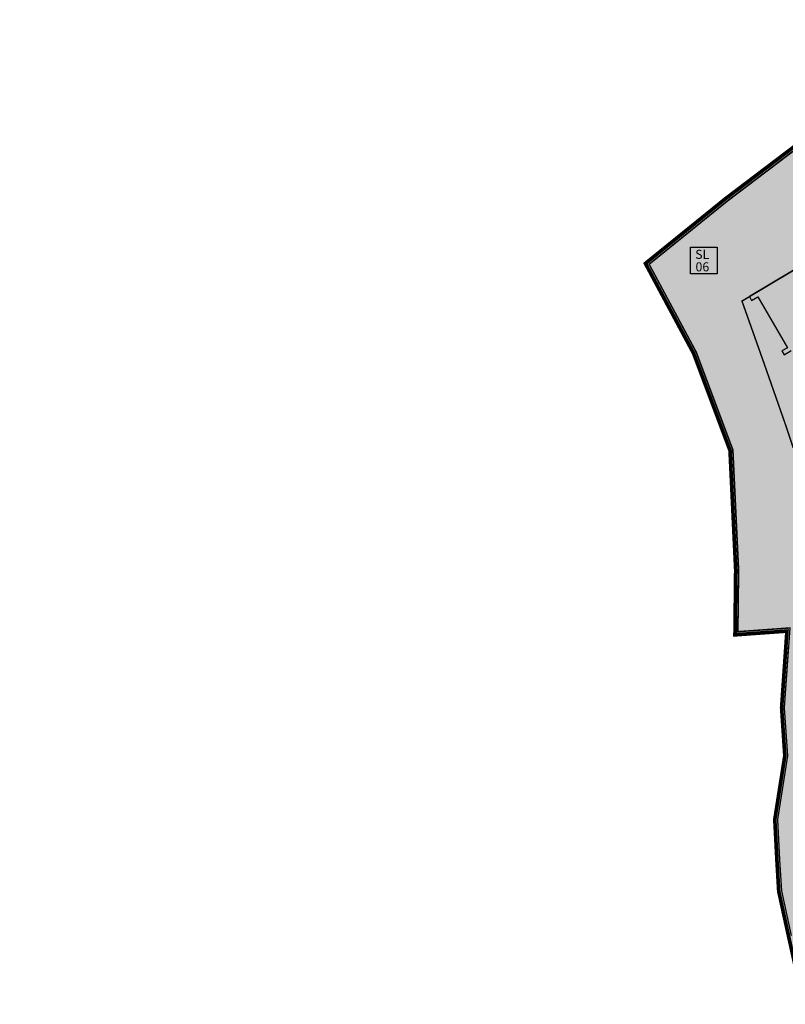
# Model space of a CAD drawing. Extents: x 589236 to 589800, y 4795687 to 4796474.
# Drawn here: x 589236 to 589341, y 4795839 to 4795974 of the extents above; entities that cross this region are included whole.
import ezdxf

# ---------------------------------------------------------------- set-up
doc = ezdxf.new("R2010")
doc.units = 0
doc.header["$LTSCALE"] = 1.5
doc.header["$MEASUREMENT"] = 0
doc.linetypes.add('CENTROX2', pattern=[4, 2.5, -0.5, 0.5, -0.5])
doc.linetypes.add('TRAZOLUIS1', pattern=[1, 0.5, -0.5])
for name, color, linetype in [('---4-POL', 7, 'CONTINUOUS'), ('--SL', 5, 'TRAZOLUIS1'), ('--SL-MAR', 5, 'CONTINUOUS'), ('--SL-TEX', 5, 'CONTINUOUS'), ('-0-MANZANA', 7, 'CONTINUOUS'), ('-4-LIM500', 1, 'CENTROX2'), ('FONDO ARI', 255, 'CONTINUOUS'), ('FONDO SL', 253, 'CONTINUOUS')]:
    doc.layers.add(name, color=color, linetype=linetype)
doc.styles.add('HELVS', font='HELVS.shx')

msp = doc.modelspace()

# ---------------------------------------------------------------- hatches: boundary and pattern name
at = {"layer": 'FONDO ARI'}
h = msp.add_hatch(color=256, dxfattribs=at)
edge = h.paths.add_edge_path()
edge.add_line((589364.2872092193, 4795973.161472844), (589369.0957028932, 4795966.863374821))
edge.add_line((589369.0957028932, 4795966.863374821), (589381.3191142887, 4795950.811237293))
edge.add_line((589381.3191142887, 4795950.811237293), (589388.378528954, 4795941.876820621))
edge.add_line((589388.378528954, 4795941.876820621), (589382.8167653439, 4795937.257874183))
edge.add_line((589382.8167653439, 4795937.257874183), (589385.8009633644, 4795934.012770318))
edge.add_line((589385.8009633644, 4795934.012770318), (589390.3660957485, 4795929.111356058))
edge.add_line((589390.3660957485, 4795929.111356058), (589394.7211290653, 4795924.436735321))
edge.add_line((589394.7211290653, 4795924.436735321), (589398.2333140472, 4795921.060775721))
edge.add_line((589398.2333140472, 4795921.060775721), (589402.3424159767, 4795917.069111614))
edge.add_line((589402.3424159767, 4795917.069111614), (589407.1334471994, 4795912.485591599))
edge.add_line((589407.1334471994, 4795912.485591599), (589424.9354842126, 4795893.142489227))
edge.add_line((589424.9354842126, 4795893.142489227), (589438.0556405656, 4795883.721723897))
edge.add_line((589438.0556405656, 4795883.721723897), (589443.9378398694, 4795877.704232699))
edge.add_line((589443.9378398694, 4795877.704232699), (589451.172720164, 4795870.302948546))
edge.add_line((589451.172720164, 4795870.302948546), (589459.6644878022, 4795861.615868359))
edge.add_line((589459.6644878022, 4795861.615868359), (589463.5591840042, 4795857.70796301))
edge.add_line((589463.5591840042, 4795857.70796301), (589469.4011852716, 4795852.955990966))
edge.add_line((589469.4011852716, 4795852.955990966), (589473.8014034053, 4795849.349609823))
edge.add_line((589473.8014034053, 4795849.349609823), (589478.941203152, 4795845.167920389))
edge.add_line((589478.941203152, 4795845.167920389), (589483.8225946348, 4795840.915529146))
edge.add_line((589483.8225946348, 4795840.915529146), (589490.5753506758, 4795834.596281976))
edge.add_line((589490.5753506758, 4795834.596281976), (589507.903905027, 4795818.27735666))
edge.add_line((589507.903905027, 4795818.27735666), (589513.421211531, 4795813.001034847))
edge.add_line((589513.421211531, 4795813.001034847), (589516.6157662662, 4795810.120085048))
edge.add_line((589516.6157662662, 4795810.120085048), (589523.8857484523, 4795804.908616752))
edge.add_line((589523.8857484523, 4795804.908616752), (589536.6489093568, 4795796.929498835))
edge.add_line((589536.6489093568, 4795796.929498835), (589520.9432852134, 4795771.047235561))
edge.add_line((589520.9432852134, 4795771.047235561), (589517.3143604107, 4795765.06690735))
edge.add_line((589517.3143604107, 4795765.06690735), (589512.0664528679, 4795767.18352208))
edge.add_line((589512.0664528679, 4795767.18352208), (589501.704831997, 4795752.415483747))
edge.add_line((589501.704831997, 4795752.415483747), (589501.5001803468, 4795752.559072403))
edge.add_line((589501.5001803468, 4795752.559072403), (589497.7600788987, 4795747.228442934))
edge.add_line((589497.7600788987, 4795747.228442934), (589500.1001372706, 4795744.064282713))
edge.add_line((589500.1001372706, 4795744.064282713), (589504.4006672855, 4795738.239003208))
edge.add_line((589504.4006672855, 4795738.239003208), (589498.1816422226, 4795734.309532458))
edge.add_line((589498.1816422226, 4795734.309532458), (589496.5900447984, 4795736.51827236))
edge.add_line((589496.5900447984, 4795736.51827236), (589488.4239702785, 4795729.56037069))
edge.add_line((589488.4239702785, 4795729.56037069), (589484.684954224, 4795726.750244619))
edge.add_line((589484.684954224, 4795726.750244619), (589476.6229456995, 4795720.093695881))
edge.add_line((589476.6229456995, 4795720.093695881), (589466.945334467, 4795712.092907465))
edge.add_line((589466.945334467, 4795712.092907465), (589463.7929163382, 4795716.560921622))
edge.add_line((589463.7929163382, 4795716.560921622), (589459.7969928249, 4795713.741588182))
edge.add_line((589459.7969928249, 4795713.741588182), (589444.6600836841, 4795702.823669375))
edge.add_line((589444.6600836841, 4795702.823669375), (589442.5227910662, 4795707.029806179))
edge.add_line((589442.5227910662, 4795707.029806179), (589429.468537717, 4795732.720240416))
edge.add_line((589429.468537717, 4795732.720240416), (589425.773327084, 4795739.24523463))
edge.add_line((589425.773327084, 4795739.24523463), (589421.2664538865, 4795744.173109078))
edge.add_line((589421.2664538865, 4795744.173109078), (589418.21136883, 4795747.069739027))
edge.add_line((589418.21136883, 4795747.069739027), (589415.7963085349, 4795750.523810131))
edge.add_line((589415.7963085349, 4795750.523810131), (589409.8898612948, 4795756.109194067))
edge.add_line((589409.8898612948, 4795756.109194067), (589395.2163123777, 4795771.751569081))
edge.add_line((589395.2163123777, 4795771.751569081), (589390.6283423053, 4795778.210371856))
edge.add_line((589390.6283423053, 4795778.210371856), (589383.3602247327, 4795774.784856755))
edge.add_line((589383.3602247327, 4795774.784856755), (589382.9292435963, 4795774.580770498))
edge.add_line((589382.9292435963, 4795774.580770498), (589383.1423539922, 4795774.018876974))
edge.add_line((589383.1423539922, 4795774.018876974), (589372.8759223169, 4795770.132710094))
edge.add_line((589372.8759223169, 4795770.132710094), (589362.8000850421, 4795792.644295188))
edge.add_line((589362.8000850421, 4795792.644295188), (589335.3633778929, 4795778.436743475))
edge.add_line((589335.3633778929, 4795778.436743475), (589336.0492666337, 4795776.974164213))
edge.add_line((589336.0492666337, 4795776.974164213), (589340.8454112142, 4795766.746934648))
edge.add_line((589340.8454112142, 4795766.746934648), (589334.0148904517, 4795762.513613768))
edge.add_line((589334.0148904517, 4795762.513613768), (589325.6330041446, 4795757.318810099))
edge.add_line((589325.6330041446, 4795757.318810099), (589327.7129367428, 4795753.501664046))
edge.add_line((589327.7129367428, 4795753.501664046), (589327.0990322044, 4795753.060091654))
edge.add_line((589327.0990322044, 4795753.060091654), (589322.2361367032, 4795749.561577135))
edge.add_line((589322.2361367032, 4795749.561577135), (589319.1184307799, 4795747.774062117))
edge.add_line((589319.1184307799, 4795747.774062117), (589319.2658747605, 4795747.494987869))
edge.add_line((589319.2658747605, 4795747.494987869), (589316.8963746583, 4795745.775344198))
edge.add_line((589316.8963746583, 4795745.775344198), (589316.967868105, 4795745.620622266))
edge.add_line((589316.967868105, 4795745.620622266), (589316.2088314816, 4795745.03462136))
edge.add_line((589316.2088314816, 4795745.03462136), (589313.9212490221, 4795743.268533455))
edge.add_line((589313.9212490221, 4795743.268533455), (589306.4410102862, 4795737.49354637))
edge.add_line((589306.4410102862, 4795737.49354637), (589303.5890381056, 4795742.777729747))
edge.add_line((589303.5890381056, 4795742.777729747), (589302.067693788, 4795745.59650281))
edge.add_line((589302.067693788, 4795745.59650281), (589299.1611373777, 4795744.195882908))
edge.add_line((589299.1611373777, 4795744.195882908), (589286.8497034328, 4795734.619290103))
edge.add_line((589286.8497034328, 4795734.619290103), (589287.4071040238, 4795733.165704344))
edge.add_line((589287.4071040238, 4795733.165704344), (589291.9774655089, 4795723.039958739))
edge.add_line((589291.9774655089, 4795723.039958739), (589286.2690849911, 4795718.558741352))
edge.add_line((589286.2690849911, 4795718.558741352), (589280.6083934432, 4795723.878717584))
edge.add_line((589280.6083934432, 4795723.878717584), (589279.3187076772, 4795725.152326612))
edge.add_line((589279.3187076772, 4795725.152326612), (589267.6738864329, 4795710.991981208))
edge.add_line((589267.6738864329, 4795710.991981208), (589268.2461849359, 4795698.382327709))
edge.add_line((589268.2461849359, 4795698.382327709), (589267.026491739, 4795693.649483152))
edge.add_line((589267.026491739, 4795693.649483152), (589242.8410501749, 4795692.566375241))
edge.add_line((589242.8410501749, 4795692.566375241), (589242.7452428057, 4795697.389285713))
edge.add_line((589242.7452428057, 4795697.389285713), (589242.8572236632, 4795699.892144414))
edge.add_arc((589256.2151036836, 4795699.109495303), 13.38078840241836, 150.5493662066505, 176.6468269483963, ccw=False)
edge.add_line((589244.5633854904, 4795705.688474054), (589249.1756270103, 4795712.68841615))
edge.add_line((589249.1756270103, 4795712.68841615), (589251.3938543169, 4795716.686214396))
edge.add_line((589251.3938543169, 4795716.686214396), (589246.2751678656, 4795718.700599381))
edge.add_line((589246.2751678656, 4795718.700599381), (589236.8939364786, 4795722.873429058))
edge.add_line((589236.8939364786, 4795722.873429058), (589236.8008767437, 4795727.096044399))
edge.add_line((589236.8008767437, 4795727.096044399), (589236.5940082136, 4795736.482770357))
edge.add_line((589236.5940082136, 4795736.482770357), (589236.5678066653, 4795737.671674033))
edge.add_line((589236.5678066653, 4795737.671674033), (589240.7618260743, 4795748.677523744))
edge.add_line((589240.7618260743, 4795748.677523744), (589245.3399053552, 4795760.80574909))
edge.add_line((589245.3399053552, 4795760.80574909), (589248.4928059257, 4795767.622912427))
edge.add_line((589248.4928059257, 4795767.622912427), (589251.5733170706, 4795774.52518671))
edge.add_line((589251.5733170706, 4795774.52518671), (589255.2251148612, 4795780.633275357))
edge.add_line((589255.2251148612, 4795780.633275357), (589268.9406259028, 4795798.602508855))
edge.add_line((589268.9406259028, 4795798.602508855), (589268.331112277, 4795799.34281831))
edge.add_line((589268.331112277, 4795799.34281831), (589278.7018209121, 4795813.022129072))
edge.add_line((589278.7018209121, 4795813.022129072), (589279.3698290319, 4795812.515637911))
edge.add_line((589279.3698290319, 4795812.515637911), (589288.8966069765, 4795825.192258524))
edge.add_line((589288.8966069765, 4795825.192258524), (589291.7331473101, 4795830.50799002))
edge.add_line((589291.7331473101, 4795830.50799002), (589310.7317778082, 4795836.89067266))
edge.add_line((589310.7317778082, 4795836.89067266), (589316.9552891112, 4795823.951601248))
edge.add_line((589316.9552891112, 4795823.951601248), (589320.8851930794, 4795815.250424488))
edge.add_line((589320.8851930794, 4795815.250424488), (589324.8947075815, 4795807.175056265))
edge.add_line((589324.8947075815, 4795807.175056265), (589330.3619803033, 4795797.031535087))
edge.add_line((589330.3619803033, 4795797.031535087), (589335.3305143594, 4795787.919836516))
edge.add_line((589335.3305143594, 4795787.919836516), (589336.6363045818, 4795785.525515287))
edge.add_line((589336.6363045818, 4795785.525515287), (589360.0884335949, 4795797.763236062))
edge.add_line((589360.0884335949, 4795797.763236062), (589353.3185025234, 4795812.535833897))
edge.add_line((589353.3185025234, 4795812.535833897), (589351.3024302709, 4795816.933738009))
edge.add_line((589351.3024302709, 4795816.933738009), (589349.199836501, 4795821.403001615))
edge.add_line((589349.199836501, 4795821.403001615), (589346.6141384008, 4795827.800705539))
edge.add_line((589346.6141384008, 4795827.800705539), (589343.8541951763, 4795835.667438136))
edge.add_line((589343.8541951763, 4795835.667438136), (589342.1952764312, 4795843.844759005))
edge.add_line((589342.1952764312, 4795843.844759005), (589341.1568655452, 4795848.528877337))
edge.add_line((589341.1568655452, 4795848.528877337), (589339.825781809, 4795854.61616152))
edge.add_line((589339.825781809, 4795854.61616152), (589339.5749539145, 4795858.89350072))
edge.add_line((589339.5749539145, 4795858.89350072), (589339.2874074243, 4795864.417117423))
edge.add_line((589339.2874074243, 4795864.417117423), (589340.6541880968, 4795873.107374857))
edge.add_line((589340.6541880968, 4795873.107374857), (589340.218571935, 4795879.655348806))
edge.add_line((589340.218571935, 4795879.655348806), (589340.9410862486, 4795890.116928867))
edge.add_line((589340.9410862486, 4795890.116928867), (589333.8562120129, 4795889.608182302))
edge.add_line((589333.8562120129, 4795889.608182302), (589333.9558532122, 4795898.47739282))
edge.add_line((589333.9558532122, 4795898.47739282), (589333.1801002349, 4795914.751435991))
edge.add_line((589333.1801002349, 4795914.751435991), (589328.2196122006, 4795927.984766151))
edge.add_line((589328.2196122006, 4795927.984766151), (589321.641618008, 4795940.261732187))
edge.add_line((589321.641618008, 4795940.261732187), (589332.5483152493, 4795949.086944791))
edge.add_line((589332.5483152493, 4795949.086944791), (589364.2872092193, 4795973.161472844))
at = {"layer": 'FONDO SL'}
msp.add_hatch(color=256, dxfattribs=at).paths.add_polyline_path([(589356.9178422679, 4795948.331310972), (589335.8420773386, 4795935.741343543), (589334.8118910993, 4795935.125944232), (589337.8437081976, 4795926.572253134), (589340.5573774738, 4795918.813962612), (589341.800654733, 4795915.111427359), (589343.2229698132, 4795913.619546495), (589343.52553805, 4795913.682309609), (589344.50657058, 4795908.799894718), (589343.207891344, 4795898.935010926), (589341.3718720251, 4795890.548892419), (589334.261069235, 4795890.038283993), (589334.3559602681, 4795898.484675175), (589333.5766608077, 4795914.833117829), (589328.5847954424, 4795928.150154787), (589327.2632547738, 4795930.616637643), (589322.1504905535, 4795940.158943527), (589332.7950478724, 4795948.772044206), (589364.2112513495, 4795972.601805655), (589368.7774653459, 4795966.621042687), (589357.4309999649, 4795958.351859044), (589356.5259052641, 4795959.799968082), (589351.3016897338, 4795956.028225486)])

# ---------------------------------------------------------------- linework, layer by layer
at = {"layer": '---4-POL'}
msp.add_lwpolyline([(589341.5472633614, 4795848.616012995), (589340.2232575251, 4795854.670928691), (589339.9743449452, 4795858.915606216), (589339.6890373029, 4795864.396215838), (589341.0562712296, 4795873.089355153), (589340.6194899674, 4795879.654842342), (589341.3718721943, 4795890.548892118), (589334.2610694155, 4795890.038283684), (589334.355960449, 4795898.484674842), (589333.5766609889, 4795914.833117489), (589328.5847956351, 4795928.150154415), (589322.1504907545, 4795940.158943138), (589332.7950482344, 4795948.772043951), (589364.2112514001, 4795972.601805164)], dxfattribs=at)
at = {"layer": '--SL', "const_width": 0.2}
for points in [[(589341.3718720251, 4795890.548892419), (589334.261069235, 4795890.038283993), (589334.3559602681, 4795898.484675175), (589333.5766608077, 4795914.833117829), (589328.5847954424, 4795928.150154787), (589328.5847954424, 4795928.150154787), (589327.2632547738, 4795930.616637643), (589322.1504905535, 4795940.158943527), (589322.1504905535, 4795940.158943527), (589332.7950478724, 4795948.772044206), (589364.2112513495, 4795972.601805655)], [(589356.9178422679, 4795948.331310972), (589335.8420773386, 4795935.741343543), (589334.8118910993, 4795935.125944232), (589337.8437081976, 4795926.572253134), (589337.8437081976, 4795926.572253134), (589337.8437081976, 4795926.572253134), (589340.5573774738, 4795918.813962612), (589341.800654733, 4795915.111427359)]]:
    msp.add_lwpolyline(points, dxfattribs=at)
at = {"layer": '--SL-MAR'}
msp.add_lwpolyline([(589327.8093978955, 4795942.466669422), (589331.4327627696, 4795942.466669422), (589331.4327627696, 4795938.836669422), (589327.8093978955, 4795938.836669422)], close=True, dxfattribs=at)
at = {"layer": '-0-MANZANA'}
for points in [[(589356.9178422679, 4795948.331310972), (589335.8420773386, 4795935.741343543), (589336.1316289048, 4795935.215409352), (589336.9906501102, 4795935.728560312), (589341.0393250168, 4795928.774898604), (589340.2599963113, 4795928.324727301), (589340.5619094432, 4795927.805696708), (589341.5298508529, 4795928.36915883)], [(589341.5476939351, 4795848.614043366), (589340.2232572668, 4795854.670929324), (589339.9744471463, 4795858.913639958), (589339.6890371308, 4795864.396216096), (589341.0562710603, 4795873.089355426), (589340.6194897975, 4795879.654842622), (589341.2134032407, 4795888.25435812)]]:
    msp.add_lwpolyline(points, dxfattribs=at)
at = {"layer": '-4-LIM500', "const_width": 0.5, "flags": 128}
msp.add_lwpolyline([(589364.2872092193, 4795973.161472844), (589369.0957028932, 4795966.863374821), (589381.3191142887, 4795950.811237293), (589388.378528954, 4795941.876820621), (589382.8167653439, 4795937.257874183), (589385.8009633644, 4795934.012770318), (589390.3660957485, 4795929.111356058), (589394.7211290653, 4795924.436735321), (589398.2333140472, 4795921.060775721), (589402.3424159767, 4795917.069111614), (589407.1334471994, 4795912.485591599), (589424.9354842126, 4795893.142489227), (589438.0556405656, 4795883.721723897), (589443.9378398694, 4795877.704232699), (589451.172720164, 4795870.302948546), (589459.6644878022, 4795861.615868359), (589463.5591840042, 4795857.70796301), (589469.4011852716, 4795852.955990966), (589473.8014034053, 4795849.349609823), (589478.941203152, 4795845.167920389), (589483.8225946348, 4795840.915529146), (589490.5753506758, 4795834.596281976), (589507.903905027, 4795818.27735666), (589513.421211531, 4795813.001034847), (589516.6157662662, 4795810.120085048), (589523.8857484523, 4795804.908616752), (589536.6489093568, 4795796.929498835), (589520.9432852134, 4795771.047235561), (589517.3143604107, 4795765.06690735), (589512.0664528679, 4795767.18352208), (589501.704831997, 4795752.415483747), (589501.5001803468, 4795752.559072403), (589497.7600788987, 4795747.228442934), (589500.1001372706, 4795744.064282713), (589504.4006672855, 4795738.239003208), (589498.1816422226, 4795734.309532458), (589496.5900447984, 4795736.51827236), (589488.4239702785, 4795729.56037069), (589484.684954224, 4795726.750244619), (589476.6229456995, 4795720.093695881), (589466.945334467, 4795712.092907465), (589463.7929163382, 4795716.560921622), (589459.7969928249, 4795713.741588182), (589444.6600836841, 4795702.823669375), (589442.5227910662, 4795707.029806179), (589429.468537717, 4795732.720240416), (589425.773327084, 4795739.24523463), (589421.2664538865, 4795744.173109078), (589418.21136883, 4795747.069739027), (589415.7963085349, 4795750.523810131), (589409.8898612948, 4795756.109194067), (589395.2163123777, 4795771.751569081), (589390.6283423053, 4795778.210371856), (589383.3602247327, 4795774.784856755), (589382.9292435963, 4795774.580770498), (589383.1423539922, 4795774.018876974), (589372.8759223169, 4795770.132710094), (589362.8000850421, 4795792.644295188), (589335.3633778929, 4795778.436743475), (589336.0492666337, 4795776.974164213), (589340.8454112142, 4795766.746934648), (589334.0148904517, 4795762.513613768), (589325.6330041446, 4795757.318810099), (589327.7129367428, 4795753.501664046), (589327.0990322044, 4795753.060091654), (589322.2361367032, 4795749.561577135), (589319.1184307799, 4795747.774062117), (589319.2658747605, 4795747.494987869), (589316.8963746583, 4795745.775344198), (589316.967868105, 4795745.620622266), (589316.2088314816, 4795745.03462136), (589313.9212490221, 4795743.268533455), (589306.4410102862, 4795737.49354637), (589303.5890381056, 4795742.777729747), (589302.067693788, 4795745.59650281), (589299.1611373777, 4795744.195882908), (589299.1611373777, 4795744.195882908), (589286.8497034328, 4795734.619290103), (589287.4071040238, 4795733.165704344), (589291.9774655089, 4795723.039958739), (589286.2690849911, 4795718.558741352), (589280.6083934432, 4795723.878717584), (589279.3187076772, 4795725.152326612), (589267.6738864329, 4795710.991981208), (589268.2461849359, 4795698.382327709), (589267.026491739, 4795693.649483152), (589242.8410501749, 4795692.566375241), (589242.7452428057, 4795697.389285713), (589242.8572236632, 4795699.892144414, -0.1143664022517543), (589244.5633854904, 4795705.688474054), (589249.1756270103, 4795712.68841615), (589251.3938543169, 4795716.686214396), (589246.2751678656, 4795718.700599381), (589236.8939364786, 4795722.873429058), (589236.8008767437, 4795727.096044399), (589236.5940082136, 4795736.482770357), (589236.5678066653, 4795737.671674033), (589240.7618260743, 4795748.677523744), (589245.3399053552, 4795760.80574909), (589248.4928059257, 4795767.622912427), (589251.5733170706, 4795774.52518671), (589255.2251148612, 4795780.633275357), (589268.9406259028, 4795798.602508855), (589268.331112277, 4795799.34281831), (589278.7018209121, 4795813.022129072), (589279.3698290319, 4795812.515637911), (589288.8966069765, 4795825.192258524), (589291.7331473101, 4795830.50799002), (589310.7317778082, 4795836.89067266), (589316.9552891112, 4795823.951601248), (589320.8851930794, 4795815.250424488), (589324.8947075815, 4795807.175056265), (589330.3619803033, 4795797.031535087), (589335.3305143594, 4795787.919836516), (589336.6363045818, 4795785.525515287), (589360.0884335949, 4795797.763236062), (589353.3185025234, 4795812.535833897), (589351.3024302709, 4795816.933738009), (589349.199836501, 4795821.403001615), (589346.6141384008, 4795827.800705539), (589343.8541951763, 4795835.667438136), (589342.1952764312, 4795843.844759005), (589341.1568655452, 4795848.528877337), (589339.825781809, 4795854.61616152), (589339.5749539145, 4795858.89350072), (589339.2874074243, 4795864.417117423), (589340.6541880968, 4795873.107374857), (589340.218571935, 4795879.655348806), (589340.9410862486, 4795890.116928867), (589333.8562120129, 4795889.608182302), (589333.9558532122, 4795898.47739282), (589333.1801002349, 4795914.751435991), (589328.2196122006, 4795927.984766151), (589321.641618008, 4795940.261732187), (589332.5483152493, 4795949.086944791)], format="xyb", close=True, dxfattribs=at)

# ---------------------------------------------------------------- texts
at = {"layer": '--SL-TEX', "linetype": 'Continuous', "style": 'HELVS'}
for s, p in [('SL', (589328.4255154898, 4795940.885295825)), ('06', (589328.4744704398, 4795939.181653257))]:
    msp.add_text(s, height=1.2375, dxfattribs=at).set_placement(p)

doc.saveas('drawing.dxf')
